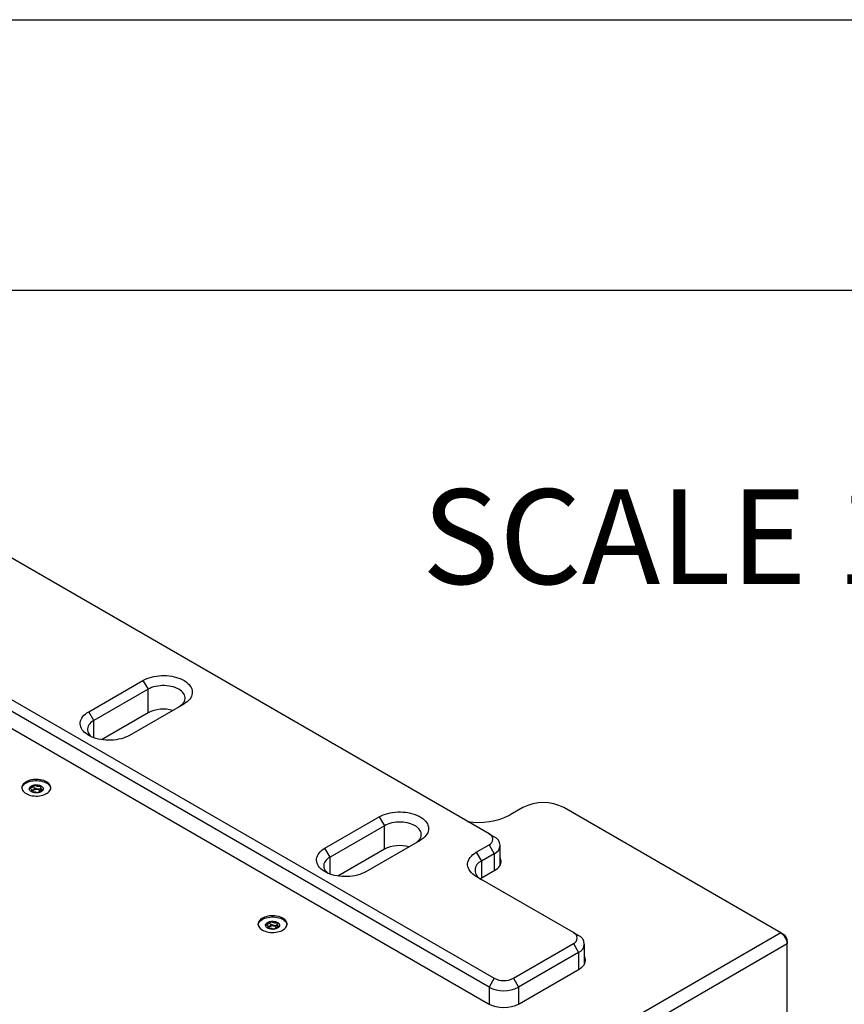
# Model space of a CAD drawing. Units: millimetres. Extents: x 0 to 420, y 0 to 297.
# Drawn here: x 300 to 331, y 261 to 297 of the extents above; entities that cross this region are included whole.
import ezdxf

# ---------------------------------------------------------------- set-up
doc = ezdxf.new("R2010")
doc.units = ezdxf.units.MM
doc.linetypes.add('SLD-Durchgehend', pattern=[0])
doc.layers.add('BEZUGSHINWEISE', color=7, linetype='SLD-Durchgehend', lineweight=25)
doc.styles.add('SLDTEXTSTYLE1', font='GOTHIC.TTF', dxfattribs={"width": 0.913})

msp = doc.modelspace()

# ---------------------------------------------------------------- linework, layer by layer
for p, q in [((0, 297), (420, 297)), ((410, 287), (12.5, 287)), ((287.3701, 279.2256), (317.87, 261.6184)), ((317.6814, 266.9523), (296.6097, 279.1167)), ((317.6814, 261.2918), (287.1816, 278.899)), ((287.158, 278.2866), (317.6579, 260.6794)), ((302.9029, 271.4561), (304.9064, 272.6127)), ((304.9064, 272.6127), (305.0949, 272.2861)), ((305.0949, 272.2861), (303.0915, 271.1295)), ((305.0949, 271.4151), (305.0949, 272.2861)), ((306.4149, 271.7419), (304.4114, 270.5853)), ((303.0915, 271.1295), (302.9029, 271.4561)), ((303.0915, 270.4986), (303.0915, 271.1295)), ((305.0949, 271.4151), (303.3813, 270.4259)), ((300.7216, 268.6437), (300.7212, 268.643)), ((301.1367, 268.6343), (301.1367, 268.5408)), ((300.8035, 268.4969), (300.8035, 268.5649)), ((318.9307, 267.9182), (318.4593, 267.6461)), ((328.454, 263.2914), (320.4392, 267.9182)), ((311.6239, 266.4216), (313.6274, 267.5782)), ((313.6274, 267.5782), (313.8159, 267.2516)), ((313.8159, 267.2516), (311.8125, 266.095)), ((313.8159, 266.3806), (313.8159, 267.2516)), ((317.6814, 266.9523), (317.87, 266.8434)), ((311.8125, 266.095), (311.6239, 266.4216)), ((315.1359, 266.7073), (313.1324, 265.5508)), ((317.21, 266.2719), (317.6814, 266.5441)), ((317.6814, 266.5441), (317.87, 266.2175)), ((318.0946, 265.7997), (318.0946, 266.5304)), ((311.8125, 265.4641), (311.8125, 266.095)), ((313.8159, 266.3806), (312.1023, 265.3913)), ((317.21, 266.2719), (317.3986, 265.9453)), ((317.87, 266.2175), (317.3986, 265.9453)), ((317.87, 266.2175), (317.87, 265.5914)), ((317.3986, 265.9453), (317.3986, 265.3187)), ((320.7927, 263.3056), (317.21, 265.3739)), ((317.4222, 265.3329), (317.8936, 265.6051)), ((309.4426, 263.6092), (309.4422, 263.6085)), ((309.5245, 263.4624), (309.5245, 263.5304)), ((309.8577, 263.5997), (309.8577, 263.5063)), ((328.454, 263.2914), (301.0182, 247.453)), ((320.7927, 263.3056), (320.9813, 263.1967)), ((328.454, 263.2914), (328.5483, 263.2369)), ((328.5945, 263.2102), (328.5473, 263.2374)), ((328.5945, 263.2102), (328.5886, 263.2068)), ((328.5945, 263.2102), (328.5945, 263.2102)), ((328.5945, 263.2102), (328.5945, 263.2012)), ((328.6887, 262.8847), (301.253, 247.0464)), ((318.5771, 261.6184), (320.7927, 262.8974)), ((320.7927, 262.8974), (320.9813, 262.5708)), ((321.2058, 262.1531), (321.2058, 262.8838)), ((328.6809, 263.0514), (328.6887, 263.0469)), ((328.6887, 263.0469), (328.6828, 263.0435)), ((328.6887, 262.9936), (328.6887, 263.0469)), ((328.6887, 262.9936), (328.6887, 262.8847)), ((328.6887, 260.1618), (328.6887, 262.8847)), ((320.9813, 262.5708), (318.7657, 261.2918)), ((320.9813, 262.5708), (320.9813, 261.9448)), ((318.7892, 260.6794), (321.0048, 261.9584)), ((317.87, 261.6184), (317.6814, 261.2918)), ((318.5771, 261.6184), (318.7657, 261.2918)), ((317.6814, 261.2918), (317.6814, 260.6663)), ((318.7657, 261.2918), (318.7657, 260.6663))]:
    msp.add_line(p, q)
at = {"flags": 128}
for points in [[(304.9064, 272.6127), (304.977, 272.65), (305.0532, 272.6834), (305.1342, 272.7128), (305.2195, 272.7379), (305.3083, 272.7585), (305.4, 272.7744), (305.4938, 272.7855), (305.5889, 272.7916), (305.6846, 272.7929), (305.7801, 272.7892), (305.8746, 272.7805), (305.9674, 272.767), (306.0577, 272.7488), (306.1449, 272.7259), (306.2281, 272.6987), (306.3068, 272.6672), (306.3803, 272.6318), (306.448, 272.5927), (306.5093, 272.5503), (306.5638, 272.5049), (306.611, 272.4568), (306.6506, 272.4065), (306.6822, 272.3544), (306.7056, 272.3008), (306.7206, 272.2462), (306.727, 272.1911), (306.7249, 272.1358), (306.7142, 272.0809), (306.695, 272.0268), (306.6674, 271.9739), (306.6318, 271.9226), (306.5884, 271.8734), (306.5374, 271.8266), (306.4795, 271.7826), (306.4149, 271.7419)], [(306.2322, 271.6364), (306.2823, 271.6689), (306.3316, 271.708), (306.3734, 271.7499), (306.4075, 271.794), (306.4334, 271.84), (306.4508, 271.8873), (306.4595, 271.9354), (306.4595, 271.9837), (306.4508, 272.0318), (306.4334, 272.0791), (306.4075, 272.125), (306.3734, 272.1692), (306.3316, 272.2111), (306.2823, 272.2502), (306.2263, 272.2861), (306.1641, 272.3184), (306.0963, 272.3468), (306.0238, 272.371), (305.9473, 272.3907), (305.8677, 272.4056), (305.7858, 272.4157), (305.7025, 272.4207), (305.6188, 272.4207), (305.5355, 272.4157), (305.4536, 272.4056), (305.3739, 272.3907), (305.2974, 272.371), (305.2249, 272.3468), (305.1572, 272.3184), (305.0949, 272.2861)], [(304.4114, 270.5853), (304.3408, 270.548), (304.2646, 270.5145), (304.1836, 270.4851), (304.0983, 270.46), (304.0095, 270.4395), (303.9178, 270.4236), (303.824, 270.4125), (303.7289, 270.4063), (303.6332, 270.4051), (303.5377, 270.4088), (303.4432, 270.4174), (303.3504, 270.4309), (303.26, 270.4492), (303.1729, 270.472), (303.0897, 270.4993), (303.011, 270.5308), (302.9375, 270.5662), (302.8698, 270.6052), (302.8085, 270.6477), (302.754, 270.6931), (302.7068, 270.7411), (302.6672, 270.7914), (302.6356, 270.8436), (302.6122, 270.8972), (302.5972, 270.9517), (302.5908, 271.0069), (302.5929, 271.0621), (302.6036, 271.117), (302.6228, 271.1711), (302.6504, 271.2241), (302.686, 271.2753), (302.7294, 271.3246), (302.7804, 271.3714), (302.8383, 271.4153), (302.9029, 271.4561)], [(303.0915, 271.1295), (303.0354, 271.0936), (302.9862, 271.0545), (302.9444, 271.0126), (302.9103, 270.9685), (302.8844, 270.9225), (302.867, 270.8752), (302.8583, 270.8271), (302.8583, 270.7788), (302.867, 270.7307), (302.8844, 270.6834), (302.9103, 270.6374), (302.9444, 270.5933), (302.9862, 270.5514), (303.0107, 270.5309)], [(300.593, 268.4353), (300.6433, 268.4097), (300.6987, 268.388), (300.7583, 268.3704), (300.8214, 268.3573), (300.8867, 268.3489), (300.9534, 268.3452), (301.0203, 268.3465), (301.0865, 268.3525), (301.1508, 268.3633), (301.2123, 268.3786), (301.2699, 268.3983), (301.3229, 268.422), (301.3702, 268.4494), (301.4113, 268.4799), (301.4454, 268.5132), (301.472, 268.5487), (301.4906, 268.5858), (301.5011, 268.624), (301.5032, 268.6626), (301.4969, 268.7011), (301.4823, 268.7389), (301.4596, 268.7753), (301.4292, 268.8097), (301.3916, 268.8417), (301.3473, 268.8707), (301.297, 268.8963), (301.2416, 268.918), (301.182, 268.9355), (301.119, 268.9486), (301.0536, 268.9571), (300.9869, 268.9607), (300.92, 268.9595), (300.8538, 268.9534), (300.7895, 268.9427), (300.728, 268.9273), (300.6704, 268.9076), (300.6175, 268.8839), (300.5701, 268.8566), (300.529, 268.826), (300.495, 268.7928), (300.4684, 268.7573), (300.4497, 268.7201), (300.4392, 268.6819), (300.4371, 268.6433), (300.4434, 268.6048), (300.458, 268.5671), (300.4807, 268.5307), (300.5111, 268.4962), (300.5487, 268.4643), (300.593, 268.4353)], [(300.4382, 268.6312), (300.4412, 268.6488), (300.4539, 268.6868), (300.4748, 268.7235), (300.5035, 268.7585), (300.5395, 268.7911), (300.5824, 268.8208), (300.6313, 268.8472), (300.6856, 268.8698), (300.7444, 268.8884), (300.8067, 268.9025), (300.8716, 268.912), (300.9381, 268.9168), (301.0051, 268.9167), (301.0715, 268.9117), (301.1363, 268.902), (301.1985, 268.8877), (301.2571, 268.8689), (301.3112, 268.8461), (301.3599, 268.8196), (301.4025, 268.7897), (301.4382, 268.757), (301.4666, 268.722), (301.4871, 268.6852), (301.4995, 268.6472), (301.5022, 268.6312)], [(300.7801, 268.507), (300.7508, 268.5289), (300.7289, 268.5535), (300.7152, 268.5801), (300.7102, 268.6076), (300.714, 268.6352), (300.7266, 268.662), (300.7475, 268.6869), (300.7759, 268.7092), (300.811, 268.7281), (300.8515, 268.743), (300.896, 268.7533), (300.943, 268.7587), (300.991, 268.759), (301.0383, 268.7543), (301.0832, 268.7446), (301.1243, 268.7303), (301.1602, 268.7119), (301.1895, 268.69), (301.2114, 268.6653), (301.2251, 268.6388), (301.2301, 268.6112), (301.2263, 268.5836), (301.2137, 268.5569), (301.1929, 268.532), (301.1644, 268.5097), (301.1293, 268.4907), (301.0889, 268.4759), (301.0443, 268.4656), (300.9973, 268.4601), (300.9493, 268.4598), (300.902, 268.4646), (300.8571, 268.4743), (300.816, 268.4886), (300.7801, 268.507)], [(300.7216, 268.6437), (300.7395, 268.6689), (300.7651, 268.6919), (300.7974, 268.7118), (300.8354, 268.728), (300.8778, 268.7399), (300.9233, 268.7473), (300.9703, 268.7497), (301.0174, 268.7472), (301.0629, 268.7399), (301.1053, 268.7279), (301.1432, 268.7116), (301.1755, 268.6917), (301.2009, 268.6687), (301.2188, 268.6435), (301.2284, 268.6168), (301.23, 268.6045)], [(301.0781, 268.5587), (301.0508, 268.5719), (301.0189, 268.581), (300.9841, 268.5854), (300.9485, 268.5849), (300.9142, 268.5794), (300.8831, 268.5694), (300.8571, 268.5554), (300.8377, 268.5382), (300.8259, 268.5188), (300.8225, 268.4994)], [(301.107, 268.5325), (301.099, 268.5421), (301.0781, 268.5587)], [(313.6274, 267.5782), (313.698, 267.6154), (313.7742, 267.6489), (313.8552, 267.6783), (313.9405, 267.7034), (314.0293, 267.724), (314.121, 267.7399), (314.2148, 267.7509), (314.3099, 267.7571), (314.4055, 267.7584), (314.501, 267.7547), (314.5956, 267.746), (314.6884, 267.7325), (314.7787, 267.7143), (314.8659, 267.6914), (314.9491, 267.6641), (315.0278, 267.6327), (315.1013, 267.5973), (315.1689, 267.5582), (315.2303, 267.5158), (315.2848, 267.4704), (315.332, 267.4223), (315.3716, 267.372), (315.4032, 267.3198), (315.4266, 267.2663), (315.4416, 267.2117), (315.448, 267.1566), (315.4459, 267.1013), (315.4351, 267.0464), (315.416, 266.9923), (315.3884, 266.9394), (315.3528, 266.8881), (315.3093, 266.8389), (315.2584, 266.7921), (315.2004, 266.7481), (315.1359, 266.7073)], [(314.9532, 266.6019), (315.0033, 266.6344), (315.0526, 266.6735), (315.0944, 266.7153), (315.1285, 266.7595), (315.1544, 266.8055), (315.1718, 266.8528), (315.1805, 266.9008), (315.1805, 266.9492), (315.1718, 266.9973), (315.1544, 267.0445), (315.1285, 267.0905), (315.0944, 267.1347), (315.0526, 267.1765), (315.0033, 267.2156), (314.9473, 267.2516), (314.8851, 267.2839), (314.8173, 267.3123), (314.7448, 267.3365), (314.6683, 267.3562), (314.5887, 267.3711), (314.5068, 267.3812), (314.4235, 267.3862), (314.3397, 267.3862), (314.2565, 267.3812), (314.1746, 267.3711), (314.0949, 267.3562), (314.0184, 267.3365), (313.9459, 267.3123), (313.8782, 267.2839), (313.8159, 267.2516)], [(313.1324, 265.5508), (313.0617, 265.5135), (312.9856, 265.48), (312.9046, 265.4506), (312.8193, 265.4255), (312.7304, 265.405), (312.6388, 265.3891), (312.545, 265.378), (312.4499, 265.3718), (312.3542, 265.3706), (312.2587, 265.3743), (312.1642, 265.3829), (312.0714, 265.3964), (311.981, 265.4147), (311.8939, 265.4375), (311.8106, 265.4648), (311.732, 265.4962), (311.6585, 265.5317), (311.5908, 265.5707), (311.5295, 265.6131), (311.475, 265.6586), (311.4277, 265.7066), (311.3882, 265.7569), (311.3565, 265.8091), (311.3332, 265.8627), (311.3182, 265.9172), (311.3117, 265.9724), (311.3139, 266.0276), (311.3246, 266.0825), (311.3438, 266.1366), (311.3713, 266.1896), (311.407, 266.2408), (311.4504, 266.2901), (311.5013, 266.3368), (311.5593, 266.3808), (311.6239, 266.4216)], [(311.8125, 266.095), (311.7564, 266.0591), (311.7072, 266.02), (311.6653, 265.9781), (311.6313, 265.9339), (311.6054, 265.888), (311.588, 265.8407), (311.5792, 265.7926), (311.5792, 265.7443), (311.588, 265.6962), (311.6054, 265.6489), (311.6313, 265.6029), (311.6653, 265.5588), (311.7072, 265.5169), (311.7317, 265.4964)], [(317.21, 265.3739), (317.1416, 265.4172), (317.0804, 265.464), (317.0269, 265.5139), (316.9816, 265.5664), (316.9449, 265.6211), (316.9171, 265.6775), (316.8984, 265.7352), (316.889, 265.7936), (316.889, 265.8522), (316.8984, 265.9106), (316.9171, 265.9683), (316.9449, 266.0247), (316.9816, 266.0794), (317.0269, 266.1319), (317.0804, 266.1818), (317.1416, 266.2286), (317.21, 266.2719)], [(317.8936, 265.6051), (317.9496, 265.641), (317.9988, 265.6801), (318.0407, 265.7219), (318.0748, 265.7661), (318.1006, 265.8121), (318.118, 265.8594), (318.1268, 265.9074), (318.1268, 265.9558), (318.118, 266.0039), (318.1006, 266.0511), (318.0946, 266.0635)], [(317.356, 265.2896), (317.3661, 265.297), (317.4222, 265.3329)], [(309.314, 263.4007), (309.3643, 263.3752), (309.4197, 263.3534), (309.4793, 263.3359), (309.5423, 263.3228), (309.6077, 263.3144), (309.6744, 263.3107), (309.7413, 263.3119), (309.8075, 263.318), (309.8718, 263.3288), (309.9333, 263.3441), (309.9909, 263.3638), (310.0438, 263.3875), (310.0912, 263.4148), (310.1323, 263.4454), (310.1663, 263.4787), (310.1929, 263.5142), (310.2116, 263.5513), (310.2221, 263.5895), (310.2242, 263.6281), (310.2179, 263.6666), (310.2033, 263.7044), (310.1806, 263.7407), (310.1502, 263.7752), (310.1126, 263.8072), (310.0683, 263.8362), (310.018, 263.8617), (309.9626, 263.8835), (309.903, 263.901), (309.8399, 263.9141), (309.7746, 263.9226), (309.7079, 263.9262), (309.6409, 263.925), (309.5748, 263.9189), (309.5105, 263.9081), (309.449, 263.8928), (309.3914, 263.8731), (309.3384, 263.8494), (309.2911, 263.8221), (309.25, 263.7915), (309.2159, 263.7582), (309.1893, 263.7228), (309.1707, 263.6856), (309.1602, 263.6474), (309.1581, 263.6088), (309.1644, 263.5703), (309.179, 263.5326), (309.2017, 263.4962), (309.2321, 263.4617), (309.2697, 263.4298), (309.314, 263.4007)], [(309.1591, 263.5967), (309.1622, 263.6143), (309.1749, 263.6523), (309.1958, 263.689), (309.2245, 263.724), (309.2605, 263.7566), (309.3033, 263.7863), (309.3523, 263.8127), (309.4066, 263.8353), (309.4654, 263.8538), (309.5277, 263.868), (309.5926, 263.8775), (309.6591, 263.8822), (309.7261, 263.8821), (309.7925, 263.8772), (309.8573, 263.8675), (309.9195, 263.8531), (309.9781, 263.8344), (310.0322, 263.8116), (310.0809, 263.7851), (310.1235, 263.7552), (310.1592, 263.7225), (310.1875, 263.6875), (310.2081, 263.6507), (310.2204, 263.6127), (310.2231, 263.5967)], [(309.5011, 263.4725), (309.4718, 263.4944), (309.4499, 263.519), (309.4362, 263.5455), (309.4312, 263.5731), (309.435, 263.6007), (309.4476, 263.6274), (309.4684, 263.6524), (309.4969, 263.6747), (309.532, 263.6936), (309.5724, 263.7085), (309.617, 263.7188), (309.664, 263.7242), (309.712, 263.7245), (309.7593, 263.7198), (309.8042, 263.7101), (309.8453, 263.6958), (309.8812, 263.6774), (309.9105, 263.6555), (309.9324, 263.6308), (309.9461, 263.6043), (309.9511, 263.5767), (309.9473, 263.5491), (309.9347, 263.5224), (309.9138, 263.4974), (309.8854, 263.4751), (309.8503, 263.4562), (309.8098, 263.4414), (309.7653, 263.4311), (309.7183, 263.4256), (309.6703, 263.4253), (309.623, 263.4301), (309.5781, 263.4398), (309.537, 263.454), (309.5011, 263.4725)], [(309.4426, 263.6092), (309.4605, 263.6344), (309.486, 263.6574), (309.5183, 263.6773), (309.5563, 263.6935), (309.5988, 263.7054), (309.6443, 263.7127), (309.6913, 263.7152), (309.7384, 263.7127), (309.7838, 263.7053), (309.8263, 263.6933), (309.8642, 263.6771), (309.8965, 263.6572), (309.9219, 263.6342), (309.9398, 263.609), (309.9494, 263.5823), (309.951, 263.57)], [(309.799, 263.5242), (309.7718, 263.5374), (309.7398, 263.5465), (309.7051, 263.5509), (309.6695, 263.5503), (309.6352, 263.5449), (309.6041, 263.5349), (309.5781, 263.5209), (309.5587, 263.5036), (309.5469, 263.4843), (309.5435, 263.4649)], [(309.828, 263.498), (309.82, 263.5076), (309.799, 263.5242)], [(321.0048, 261.9584), (321.0609, 261.9944), (321.1101, 262.0335), (321.152, 262.0753), (321.186, 262.1195), (321.2119, 262.1655), (321.2293, 262.2127), (321.2381, 262.2608), (321.2381, 262.3092), (321.2293, 262.3572), (321.2119, 262.4045), (321.2058, 262.4169)]]:
    msp.add_lwpolyline(points, dxfattribs=at)
for centre, radius, start, end in [((305.6651, 270.2996), 1.2527, 74.24863, 117.0741), ((300.8029, 268.599), 0.0928, 151.66737, 176.56013), ((319.6849, 266.4665), 1.636, 62.54603, 117.45397), ((317.3257, 269.8554), 2.4831, 259.80076, 297.1621), ((317.604, 266.7482), 0.2183, 290.78342, 69.21658), ((317.7491, 266.5304), 0.3355, 291.11728, 68.88272), ((314.3861, 265.2651), 1.2527, 74.24863, 117.0741), ((317.5289, 265.6057), 0.3637, 110.99368, 247.99405), ((309.5239, 263.5644), 0.0928, 151.66737, 176.56013), ((320.7153, 263.1015), 0.2183, 290.78342, 69.21658), ((320.8604, 262.8838), 0.3355, 291.11728, 68.88272), ((328.1812, 262.8628), 0.508, 2.4763, 57.5237), ((328.3837, 262.9797), 0.3053, 2.60548, 57.39452), ((318.2236, 262.3007), 0.7685, 242.60967, 297.39033), ((318.2236, 262.3344), 1.1752, 242.52843, 297.47157), ((318.2236, 261.7674), 1.2263, 242.52843, 297.47157)]:
    msp.add_arc(centre, radius, start, end)
for points, knots in [([(300.7212, 268.643), (300.7212, 268.6428), (300.721, 268.6419), (300.7215, 268.6403), (300.7232, 268.6382), (300.7274, 268.6345), (300.7415, 268.6256), (300.7671, 268.6114), (300.7973, 268.59), (300.8063, 268.5635), (300.7981, 268.5408), (300.7873, 268.5227), (300.7815, 268.5111), (300.7789, 268.5061)], [0, 0, 0, 0, 0.0041521, 0.0163978, 0.0311512, 0.0488554, 0.1019522, 0.2654965, 0.4492086, 0.6279504, 0.7663257, 0.897065, 1, 1, 1, 1]), ([(301.219, 268.557), (301.219, 268.5576), (301.2187, 268.5589), (301.217, 268.5609), (301.2128, 268.5646), (301.1986, 268.5736), (301.1731, 268.5878), (301.1429, 268.6092), (301.1339, 268.6357), (301.1423, 268.6584), (301.1525, 268.6766), (301.1606, 268.6898), (301.1628, 268.6977), (301.1617, 268.7007), (301.1601, 268.7023), (301.1571, 268.7033), (301.1518, 268.7038), (301.1384, 268.7031), (301.1156, 268.6994), (301.0835, 268.6947), (301.0436, 268.6915), (300.9985, 268.6985), (300.9636, 268.7174), (300.9401, 268.7334), (300.9248, 268.7427), (300.9174, 268.7454), (300.9137, 268.7461), (300.9105, 268.7458), (300.908, 268.7449), (300.9038, 268.742), (300.8974, 268.7325), (300.8902, 268.7153), (300.8778, 268.693), (300.8545, 268.6711), (300.815, 268.6591), (300.7756, 268.6535), (300.7454, 268.6505), (300.7286, 268.6475), (300.7232, 268.6452), (300.7221, 268.6442), (300.7216, 268.6437)], [0, 0, 0, 0, 0.00352987, 0.00817773, 0.01375497, 0.03047891, 0.08197547, 0.13981156, 0.19609035, 0.239656, 0.28080554, 0.31319184, 0.3252723, 0.32881971, 0.3319448, 0.33597027, 0.34080376, 0.35071615, 0.38311562, 0.42426945, 0.46782785, 0.52409176, 0.58191836, 0.63339642, 0.65378173, 0.65953938, 0.66415089, 0.66725375, 0.67052045, 0.67432158, 0.69002952, 0.73197136, 0.7827648, 0.83348956, 0.88421424, 0.93500754, 0.97694935, 0.99265738, 0.99661333, 1, 1, 1, 1]), ([(301.1367, 268.6032), (301.1305, 268.6024), (301.1128, 268.6002), (301.0835, 268.5956), (301.0436, 268.5924), (300.9985, 268.5994), (300.9636, 268.6183), (300.9401, 268.6344), (300.9248, 268.6437), (300.9174, 268.6463), (300.9137, 268.647), (300.9105, 268.6467), (300.908, 268.6458), (300.9038, 268.6429), (300.8974, 268.6334), (300.8902, 268.6163), (300.8778, 268.5938), (300.8544, 268.5722), (300.8249, 268.5624), (300.8072, 268.5598), (300.8035, 268.5593)], [0, 0, 0, 0, 0.0420818, 0.1186758, 0.199745, 0.3044612, 0.4120859, 0.5078949, 0.5458352, 0.5565511, 0.5651339, 0.5709088, 0.5769887, 0.5840632, 0.6132982, 0.6913588, 0.7858935, 0.8803005, 0.9747073, 1, 1, 1, 1]), ([(300.8035, 268.4969), (300.8098, 268.4977), (300.8274, 268.4999), (300.8567, 268.5045), (300.8965, 268.5077), (300.9417, 268.5008), (300.9763, 268.4819), (300.9966, 268.4685), (301.0061, 268.4623)], [0, 0, 0, 0, 0.08281737, 0.233902, 0.39387793, 0.6005359, 0.81290673, 1, 1, 1, 1]), ([(301.0425, 268.4677), (301.0449, 268.4726), (301.0513, 268.4855), (301.0623, 268.5062), (301.0857, 268.5282), (301.1252, 268.54), (301.1644, 268.5459), (301.1933, 268.5479), (301.2066, 268.5511), (301.2089, 268.5516)], [0, 0, 0, 0, 0.1098834, 0.2880577, 0.465962, 0.6438599, 0.822025, 0.9691302, 1, 1, 1, 1]), ([(309.4422, 263.6085), (309.4422, 263.6083), (309.442, 263.6074), (309.4425, 263.6058), (309.4442, 263.6037), (309.4484, 263.6), (309.4625, 263.5911), (309.488, 263.5768), (309.5183, 263.5554), (309.5273, 263.529), (309.5191, 263.5062), (309.5083, 263.4882), (309.5024, 263.4766), (309.4998, 263.4715)], [0, 0, 0, 0, 0.0041521, 0.0163978, 0.0311512, 0.0488554, 0.1019522, 0.2654965, 0.4492086, 0.6279504, 0.7663257, 0.897065, 1, 1, 1, 1]), ([(309.94, 263.5225), (309.9399, 263.523), (309.9397, 263.5244), (309.938, 263.5264), (309.9338, 263.5301), (309.9196, 263.5391), (309.8941, 263.5533), (309.8639, 263.5747), (309.8549, 263.6012), (309.8632, 263.6239), (309.8735, 263.6421), (309.8816, 263.6553), (309.8838, 263.6632), (309.8827, 263.6662), (309.8811, 263.6677), (309.8781, 263.6688), (309.8728, 263.6693), (309.8594, 263.6686), (309.8366, 263.6649), (309.8045, 263.6602), (309.7646, 263.6569), (309.7195, 263.664), (309.6846, 263.6829), (309.6611, 263.6989), (309.6458, 263.7082), (309.6384, 263.7109), (309.6346, 263.7115), (309.6315, 263.7113), (309.629, 263.7103), (309.6248, 263.7075), (309.6184, 263.6979), (309.6111, 263.6808), (309.5988, 263.6585), (309.5755, 263.6366), (309.536, 263.6246), (309.4966, 263.619), (309.4664, 263.616), (309.4495, 263.613), (309.4441, 263.6107), (309.4431, 263.6097), (309.4426, 263.6092)], [0, 0, 0, 0, 0.00352987, 0.00817773, 0.01375497, 0.03047891, 0.08197547, 0.13981156, 0.19609035, 0.239656, 0.28080554, 0.31319184, 0.3252723, 0.32881971, 0.3319448, 0.33597027, 0.34080376, 0.35071615, 0.38311562, 0.42426945, 0.46782785, 0.52409176, 0.58191836, 0.63339642, 0.65378173, 0.65953938, 0.66415089, 0.66725375, 0.67052045, 0.67432158, 0.69002952, 0.73197136, 0.7827648, 0.83348956, 0.88421424, 0.93500754, 0.97694935, 0.99265738, 0.99661333, 1, 1, 1, 1]), ([(309.8577, 263.5687), (309.8514, 263.5679), (309.8338, 263.5656), (309.8045, 263.5611), (309.7646, 263.5579), (309.7195, 263.5649), (309.6846, 263.5838), (309.6611, 263.5998), (309.6458, 263.6091), (309.6384, 263.6118), (309.6346, 263.6125), (309.6315, 263.6122), (309.629, 263.6113), (309.6248, 263.6084), (309.6184, 263.5989), (309.6111, 263.5818), (309.5988, 263.5593), (309.5754, 263.5377), (309.5459, 263.5279), (309.5282, 263.5253), (309.5245, 263.5248)], [0, 0, 0, 0, 0.04208185, 0.11867578, 0.199745, 0.30446123, 0.41208586, 0.50789485, 0.54583522, 0.55655113, 0.56513389, 0.57090881, 0.57698868, 0.5840632, 0.6132982, 0.69135875, 0.78589354, 0.88030053, 0.97470735, 1, 1, 1, 1]), ([(309.7635, 263.4332), (309.7659, 263.4381), (309.7723, 263.451), (309.7833, 263.4717), (309.8067, 263.4936), (309.8462, 263.5055), (309.8854, 263.5114), (309.9143, 263.5134), (309.9276, 263.5166), (309.9299, 263.5171)], [0, 0, 0, 0, 0.1098834, 0.2880577, 0.465962, 0.6438599, 0.822025, 0.9691302, 1, 1, 1, 1]), ([(309.5245, 263.4624), (309.5307, 263.4632), (309.5483, 263.4654), (309.5776, 263.47), (309.6175, 263.4732), (309.6627, 263.4662), (309.6973, 263.4474), (309.7176, 263.434), (309.7271, 263.4278)], [0, 0, 0, 0, 0.0828174, 0.233902, 0.3938779, 0.6005359, 0.8129067, 1, 1, 1, 1])]:
    msp.add_open_spline(points, degree=3, knots=knots)

# ---------------------------------------------------------------- texts
at = {"layer": 'BEZUGSHINWEISE', "insert": (329.216, 279.6715), "char_height": 3.5, "attachment_point": 2, "style": 'SLDTEXTSTYLE1'}
msp.add_mtext('SCALE 1 : 7.5', dxfattribs=at)

doc.saveas('drawing.dxf')
